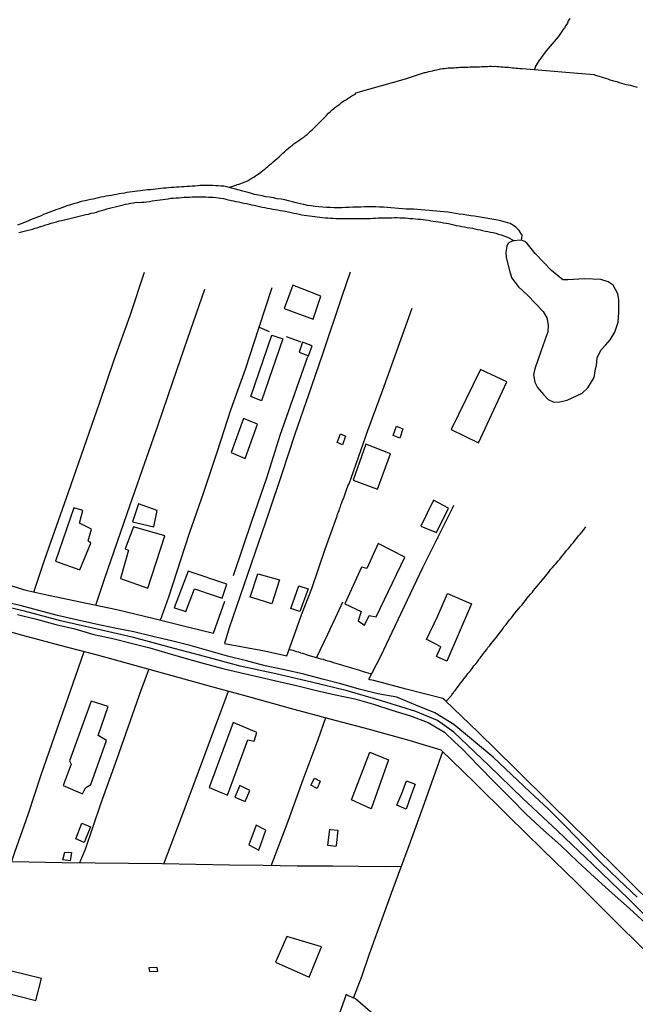
# Model space of a CAD drawing. Units: millimetres. Extents: x 180726 to 183142, y 1663192 to 1665970.
# Drawn here: x 180834 to 180941, y 1664492 to 1664664 of the extents above; entities that cross this region are included whole.
import ezdxf

# ---------------------------------------------------------------- set-up
doc = ezdxf.new("R2010")
doc.units = ezdxf.units.MM
for name, color, linetype in [('IMAGEM', 7, 'Continuous'), ('V-ARROIO', 5, 'Continuous'), ('V-EDIFICACAO', 2, 'Continuous'), ('V-EIXO_DE_LOGRADOURO', 3, 'Continuous'), ('V-LAGOA', 5, 'Continuous'), ('V-LOTE', 1, 'Continuous'), ('V-QUADRA', 6, 'Continuous'), ('V-TESTADA', 5, 'Continuous'), ('V-VALETA', 6, 'Continuous')]:
    doc.layers.add(name, color=color, linetype=linetype)
picture_1 = doc.add_image_def('image1.jpg', size_in_pixel=(4025, 4628))

msp = doc.modelspace()

# ---------------------------------------------------------------- linework, layer by layer
at = {"layer": 'V-ARROIO'}
for points in [[(180921.17, 1664625.67), (180921.25, 1664626.61), (180921.26, 1664626.66), (180921.11, 1664626.79), (180921.11, 1664626.81), (180920.94, 1664627.13), (180920.75, 1664627.39), (180920.16, 1664627.96), (180919.94, 1664628.13), (180919.15, 1664628.62), (180918.37, 1664628.88), (180917.69, 1664629.05), (180917.01, 1664629.2), (180916.33, 1664629.32), (180915.64, 1664629.45), (180914.96, 1664629.54), (180914.28, 1664629.66), (180913.6, 1664629.79), (180912.92, 1664629.88), (180912.28, 1664629.96), (180911.6, 1664630.07), (180910.96, 1664630.18), (180910.28, 1664630.28), (180909.6, 1664630.39), (180908.96, 1664630.47), (180908.28, 1664630.6), (180907.64, 1664630.67), (180906.96, 1664630.73), (180906.32, 1664630.77), (180905.64, 1664630.81), (180905, 1664630.88), (180904.32, 1664630.98), (180903.64, 1664631.03), (180903, 1664631.07), (180902.32, 1664631.11), (180901.68, 1664631.11), (180901, 1664631.15), (180900.36, 1664631.2), (180899.68, 1664631.26), (180899.04, 1664631.33), (180898.36, 1664631.37), (180897.68, 1664631.39), (180897.04, 1664631.45), (180896.36, 1664631.5), (180895.72, 1664631.54), (180895.04, 1664631.54), (180894.4, 1664631.54), (180893.72, 1664631.54), (180893.08, 1664631.5), (180892.4, 1664631.45), (180891.72, 1664631.45), (180891.08, 1664631.41), (180890.4, 1664631.41), (180889.76, 1664631.37), (180889.08, 1664631.37), (180888.44, 1664631.37), (180887.76, 1664631.39), (180887.12, 1664631.41), (180886.44, 1664631.47), (180885.76, 1664631.52), (180885.12, 1664631.62), (180884.44, 1664631.71), (180883.8, 1664631.79), (180883.12, 1664631.92), (180882.48, 1664632.07), (180881.8, 1664632.22), (180881.16, 1664632.41), (180880.48, 1664632.56), (180879.8, 1664632.73), (180879.16, 1664632.86), (180878.48, 1664632.96), (180877.84, 1664633.11), (180877.16, 1664633.22), (180876.52, 1664633.31), (180875.84, 1664633.43), (180875.2, 1664633.56), (180874.52, 1664633.71), (180873.84, 1664633.9), (180873.2, 1664634.07), (180872.52, 1664634.3), (180871.88, 1664634.47), (180871.2, 1664634.65), (180869.15, 1664635.12), (180868.65, 1664635.14), (180868.18, 1664635.18), (180867.75, 1664635.22), (180867.28, 1664635.24), (180866.82, 1664635.28), (180866.39, 1664635.28), (180865.92, 1664635.24), (180865.45, 1664635.24), (180864.98, 1664635.24), (180864.56, 1664635.22), (180864.09, 1664635.16), (180863.62, 1664635.16), (180863.2, 1664635.11), (180862.73, 1664635.07), (180862.26, 1664635.05), (180861.83, 1664635.03), (180861.37, 1664634.99), (180860.9, 1664634.99), (180860.9, 1664634.99), (180860.47, 1664634.94), (180860, 1664634.9), (180859.54, 1664634.86), (180859.11, 1664634.82), (180858.64, 1664634.77), (180858.17, 1664634.73), (180857.7, 1664634.67), (180857.28, 1664634.63), (180856.81, 1664634.58), (180856.34, 1664634.52), (180855.92, 1664634.48), (180855.45, 1664634.43), (180854.98, 1664634.39), (180854.55, 1664634.33), (180854.09, 1664634.28), (180853.62, 1664634.24), (180853.19, 1664634.18), (180852.72, 1664634.09), (180852.26, 1664634.01), (180851.83, 1664633.94), (180851.36, 1664633.88), (180850.89, 1664633.79), (180850.43, 1664633.69), (180850, 1664633.62), (180849.53, 1664633.54), (180849.06, 1664633.45), (180848.64, 1664633.37), (180848.17, 1664633.28), (180847.7, 1664633.2), (180847.27, 1664633.11), (180846.81, 1664633.01), (180846.34, 1664632.9), (180845.91, 1664632.82), (180845.44, 1664632.69), (180844.98, 1664632.6), (180844.55, 1664632.5), (180844.08, 1664632.39), (180843.61, 1664632.26), (180843.15, 1664632.13), (180842.72, 1664631.99), (180842.25, 1664631.84), (180841.78, 1664631.69), (180841.36, 1664631.52), (180840.89, 1664631.37), (180840.42, 1664631.2), (180840, 1664631.05), (180839.53, 1664630.9), (180839.06, 1664630.71), (180838.63, 1664630.54), (180838.16, 1664630.35), (180837.7, 1664630.18), (180837.27, 1664629.98), (180836.8, 1664629.79), (180836.33, 1664629.62), (180835.87, 1664629.43), (180835.44, 1664629.26), (180834.97, 1664629.05), (180834.5, 1664628.86), (180834.08, 1664628.69), (180833.61, 1664628.49), (180833.14, 1664628.32)], [(180833.4, 1664627.07), (180833.86, 1664627.15), (180834.33, 1664627.26), (180834.8, 1664627.39), (180835.27, 1664627.52), (180835.74, 1664627.64), (180836.21, 1664627.79), (180836.67, 1664627.94), (180837.14, 1664628.09), (180837.61, 1664628.22), (180838.08, 1664628.39), (180838.55, 1664628.52), (180839.02, 1664628.69), (180839.48, 1664628.81), (180839.95, 1664628.94), (180840.42, 1664629.07), (180840.89, 1664629.15), (180841.36, 1664629.28), (180841.83, 1664629.39), (180842.29, 1664629.49), (180842.72, 1664629.62), (180843.19, 1664629.71), (180843.66, 1664629.84), (180844.12, 1664629.94), (180844.59, 1664630.07), (180845.06, 1664630.18), (180845.53, 1664630.28), (180846, 1664630.41), (180846.47, 1664630.51), (180846.93, 1664630.62), (180847.36, 1664630.75), (180847.83, 1664630.9), (180848.3, 1664631.03), (180848.76, 1664631.17), (180849.23, 1664631.28), (180849.7, 1664631.41), (180850.17, 1664631.54), (180850.64, 1664631.64), (180851.11, 1664631.77), (180851.57, 1664631.88), (180852, 1664631.98), (180852.47, 1664632.05), (180852.94, 1664632.18), (180853.41, 1664632.26), (180853.87, 1664632.33), (180854.34, 1664632.3), (180854.81, 1664632.35), (180855.28, 1664632.35), (180855.75, 1664632.43), (180856.21, 1664632.49), (180856.64, 1664632.58), (180857.11, 1664632.62), (180857.58, 1664632.69), (180858.05, 1664632.77), (180858.51, 1664632.82), (180858.98, 1664632.86), (180859.45, 1664632.94), (180859.92, 1664633.03), (180860.39, 1664633.07), (180860.86, 1664633.11), (180861.32, 1664633.13), (180861.79, 1664633.18), (180862.26, 1664633.2), (180862.26, 1664633.2), (180862.73, 1664633.24), (180863.2, 1664633.24), (180863.66, 1664633.26), (180864.13, 1664633.28), (180864.6, 1664633.26), (180865.07, 1664633.26), (180865.54, 1664633.26), (180866.01, 1664633.26), (180866.47, 1664633.24), (180866.9, 1664633.22), (180867.33, 1664633.22), (180867.79, 1664633.18), (180868.22, 1664633.11), (180868.65, 1664633.07), (180869.11, 1664632.99), (180869.54, 1664632.86), (180869.97, 1664632.77), (180870.43, 1664632.64), (180870.86, 1664632.58), (180871.29, 1664632.49), (180871.75, 1664632.39), (180872.22, 1664632.3), (180872.65, 1664632.2), (180873.12, 1664632.11), (180873.58, 1664632.01), (180874.01, 1664631.9), (180874.48, 1664631.81), (180874.95, 1664631.71), (180875.41, 1664631.6), (180875.88, 1664631.5), (180876.35, 1664631.41), (180876.82, 1664631.3), (180877.25, 1664631.22), (180877.71, 1664631.13), (180878.18, 1664631.07), (180878.61, 1664631), (180879.08, 1664630.92), (180879.54, 1664630.86), (180879.97, 1664630.77), (180880.44, 1664630.66), (180880.91, 1664630.56), (180881.37, 1664630.43), (180881.84, 1664630.37), (180882.31, 1664630.26), (180882.78, 1664630.13), (180883.21, 1664630.09), (180883.67, 1664630.01), (180884.14, 1664629.96), (180884.57, 1664629.92), (180885.04, 1664629.86), (180885.5, 1664629.79), (180885.93, 1664629.75), (180886.4, 1664629.66), (180886.87, 1664629.62), (180887.33, 1664629.6), (180887.8, 1664629.54), (180888.27, 1664629.54), (180888.74, 1664629.51), (180889.17, 1664629.51), (180889.63, 1664629.49), (180890.1, 1664629.49), (180890.57, 1664629.47), (180891.04, 1664629.47), (180891.51, 1664629.47), (180891.97, 1664629.49), (180892.4, 1664629.47), (180892.87, 1664629.47), (180893.34, 1664629.47), (180893.81, 1664629.49), (180894.27, 1664629.49), (180894.74, 1664629.51), (180895.21, 1664629.54), (180895.68, 1664629.58), (180896.15, 1664629.6), (180896.62, 1664629.62), (180897.08, 1664629.62), (180897.55, 1664629.64), (180898.02, 1664629.64), (180898.49, 1664629.64), (180898.96, 1664629.66), (180899.42, 1664629.66), (180899.89, 1664629.64), (180900.36, 1664629.62), (180900.83, 1664629.6), (180901.3, 1664629.56), (180901.72, 1664629.51), (180902.19, 1664629.47), (180902.66, 1664629.43), (180903.09, 1664629.41), (180903.55, 1664629.37), (180903.98, 1664629.32), (180904.41, 1664629.28), (180904.87, 1664629.2), (180905.3, 1664629.11), (180905.73, 1664629.05), (180906.19, 1664628.98), (180906.62, 1664628.94), (180907.05, 1664628.86), (180907.51, 1664628.77), (180907.98, 1664628.69), (180907.98, 1664628.69), (180908.41, 1664628.6), (180908.88, 1664628.52), (180909.34, 1664628.39), (180909.77, 1664628.3), (180910.24, 1664628.22), (180910.71, 1664628.11), (180911.17, 1664628.02), (180911.64, 1664627.94), (180912.11, 1664627.88), (180912.58, 1664627.79), (180913.01, 1664627.71), (180913.47, 1664627.6), (180913.94, 1664627.49), (180914.37, 1664627.39), (180914.84, 1664627.28), (180915.3, 1664627.2), (180915.73, 1664627.13), (180916.2, 1664627.03), (180916.67, 1664626.94), (180917.13, 1664626.79), (180917.6, 1664626.64), (180918.07, 1664626.47), (180918.54, 1664626.3), (180918.92, 1664626.11), (180919.07, 1664626.04), (180919.85, 1664625.57)]]:
    msp.add_lwpolyline(points, dxfattribs=at)
at = {"layer": 'V-EDIFICACAO'}
for points in [[(180881.2, 1664617.87), (180879.69, 1664613.77), (180884.77, 1664611.92), (180886.11, 1664615.95), (180881.2, 1664617.87)], [(180877.56, 1664609.15), (180879.5, 1664608.48), (180875.78, 1664597.65), (180875.78, 1664597.65), (180873.9, 1664598.42), (180877.56, 1664609.15), (180877.56, 1664609.15), (180877.56, 1664609.15)], [(180882.34, 1664606.13), (180883.95, 1664605.51), (180884.57, 1664607.27), (180882.92, 1664607.88), (180882.34, 1664606.13)], [(180914, 1664603.1), (180908.89, 1664592.63), (180908.89, 1664592.63), (180913.64, 1664590.31), (180918.61, 1664600.95), (180918.61, 1664600.95), (180914, 1664603.1)], [(180872.62, 1664594.55), (180870.45, 1664588.64), (180872.91, 1664587.61), (180875.04, 1664593.55), (180872.62, 1664594.55), (180872.63, 1664594.55)], [(180899.31, 1664593.2), (180900.45, 1664592.77), (180899.89, 1664591.15), (180898.72, 1664591.59), (180899.31, 1664593.2)], [(180889.54, 1664591.87), (180890.44, 1664591.51), (180889.89, 1664589.94), (180888.94, 1664590.37), (180889.54, 1664591.87)], [(180893.96, 1664590.09), (180893.96, 1664590.09), (180891.74, 1664583.79), (180896, 1664582.21), (180898.28, 1664588.4), (180893.96, 1664590.09)], [(180905.78, 1664580.28), (180903.57, 1664575.79), (180906.31, 1664574.63), (180908.42, 1664578.91), (180905.78, 1664580.28)], [(180842.99, 1664578.96), (180842.99, 1664578.96), (180839.76, 1664569.64), (180839.76, 1664569.64), (180844.03, 1664568.11), (180845.96, 1664572.79), (180845.5, 1664573.21), (180846.05, 1664575.24), (180843.97, 1664576.27), (180844.54, 1664578.5), (180844.54, 1664578.5), (180843, 1664578.95)], [(180854.29, 1664579.65), (180853.25, 1664576.52), (180856.93, 1664575.66), (180857.54, 1664578.51), (180854.3, 1664579.65)], [(180851.11, 1664566.65), (180855.93, 1664564.96), (180855.93, 1664564.96), (180858.86, 1664574.08), (180858.86, 1664574.08), (180858.86, 1664574.08), (180858.86, 1664574.08), (180858.86, 1664574.08), (180853.41, 1664575.66), (180853.41, 1664575.66), (180851.97, 1664571.83), (180851.97, 1664571.83), (180852.55, 1664571.56), (180851.11, 1664566.65), (180851.11, 1664566.65), (180851.11, 1664566.65), (180851.11, 1664566.65)], [(180894.15, 1664568.38), (180893.24, 1664568.59), (180890.29, 1664562.19), (180890.29, 1664562.19), (180893.13, 1664560.87), (180892.63, 1664559.25), (180893.75, 1664558.45), (180894.58, 1664560.19), (180895.77, 1664559.94), (180900.79, 1664570.37), (180896.13, 1664572.76), (180896.13, 1664572.76), (180894.15, 1664568.38)], [(180860.57, 1664561.5), (180862.55, 1664560.85), (180864.04, 1664564.8), (180867.46, 1664563.66), (180868.9, 1664563.19), (180869.7, 1664565.61), (180862.92, 1664567.93), (180862.92, 1664567.93), (180862.92, 1664567.93), (180860.52, 1664561.51), (180860.52, 1664561.51), (180860.57, 1664561.5)], [(180875.34, 1664567.39), (180878.88, 1664566.38), (180877.54, 1664562.18), (180874.08, 1664563.31), (180873.76, 1664563.39), (180875.1, 1664567.44), (180875.34, 1664567.39)], [(180882.25, 1664565.36), (180883.91, 1664564.8), (180882.46, 1664560.86), (180880.86, 1664561.38), (180882.25, 1664565.36), (180882.25, 1664565.36), (180882.25, 1664565.36)], [(180908.25, 1664563.99), (180912.44, 1664562.21), (180912.44, 1664562.21), (180908.11, 1664552.17), (180908.11, 1664552.17), (180906.33, 1664553.01), (180907.07, 1664554.69), (180904.96, 1664555.79), (180904.56, 1664555.96), (180906.52, 1664560.11), (180908.25, 1664563.99)], [(180842.22, 1664534.8), (180842.51, 1664534.2), (180841.12, 1664530.45), (180844.5, 1664528.99), (180845.03, 1664530.04), (180845.96, 1664530.63), (180848.69, 1664538.33), (180847.25, 1664539.22), (180848.98, 1664544.27), (180846.03, 1664545.2), (180846.03, 1664545.2), (180842.22, 1664534.8)], [(180866.61, 1664530.11), (180866.61, 1664530.11), (180869.82, 1664528.76), (180869.82, 1664528.76), (180869.82, 1664528.76), (180873.39, 1664538.44), (180874.48, 1664538.2), (180874.91, 1664539.74), (180870.82, 1664541.46), (180866.61, 1664530.11)], [(180894.67, 1664536.32), (180897.93, 1664534.95), (180897.93, 1664534.95), (180897.93, 1664534.95), (180894.9, 1664526.41), (180894.9, 1664526.41), (180894.9, 1664526.41), (180891.47, 1664527.97), (180891.47, 1664527.97), (180894.67, 1664536.32), (180894.67, 1664536.32), (180894.67, 1664536.32), (180894.67, 1664536.32)], [(180871.96, 1664530.49), (180871.12, 1664528.45), (180872.89, 1664527.68), (180873.69, 1664529.6), (180871.96, 1664530.49)], [(180885, 1664531.73), (180886.02, 1664531.21), (180885.46, 1664529.94), (180884.36, 1664530.54), (180885, 1664531.73)], [(180901.05, 1664531.3), (180902.6, 1664530.7), (180901.9, 1664528.82), (180901.03, 1664526.32), (180899.39, 1664527.05), (180900.25, 1664529.06), (180901.05, 1664531.3)], [(180844.36, 1664523.89), (180845.89, 1664523.26), (180844.79, 1664520.49), (180843.32, 1664521.15), (180844.36, 1664523.89)], [(180874.83, 1664523.52), (180873.56, 1664520.13), (180873.56, 1664520.13), (180875.31, 1664519.16), (180876.53, 1664522.66), (180874.83, 1664523.52)], [(180887.76, 1664522.81), (180889.06, 1664522.69), (180888.77, 1664520), (180888.75, 1664519.8), (180887.33, 1664520.02), (180887.64, 1664522.36), (180887.71, 1664522.82), (180887.76, 1664522.81)], [(180841.4, 1664518.83), (180842.57, 1664518.74), (180842.34, 1664517.29), (180841.08, 1664517.51), (180841.4, 1664518.83)], [(180880.16, 1664504.12), (180878.2, 1664499.63), (180884.09, 1664497.02), (180886.23, 1664502.32), (180880.16, 1664504.12)], [(180832.09, 1664498.02), (180831.11, 1664494.27), (180836.37, 1664492.94), (180837.36, 1664496.79), (180832.09, 1664498.02)], [(180856.1, 1664498.61), (180856.2, 1664497.96), (180857.63, 1664498.06), (180857.53, 1664498.7), (180856.1, 1664498.61)]]:
    msp.add_lwpolyline(points, close=True, dxfattribs=at)
at = {"layer": 'V-EIXO_DE_LOGRADOURO'}
msp.add_lwpolyline([(180945.97, 1664504.61), (180939.83, 1664510.7), (180933.63, 1664516.7), (180927.49, 1664522.47), (180921.35, 1664528.24), (180915.37, 1664534.01), (180909.33, 1664539.78), (180906.48, 1664541.84), (180902.71, 1664543.38), (180896.73, 1664545.25), (180890.72, 1664547.03), (180884.48, 1664548.49), (180878.24, 1664549.95), (180872, 1664551.34), (180865.8, 1664552.99), (180859.6, 1664554.64), (180853.4, 1664556.29), (180847.04, 1664557.75), (180840.68, 1664559.21), (180834.35, 1664560.89), (180828.08, 1664562.35)], dxfattribs=at)
at = {"layer": 'V-LAGOA'}
msp.add_lwpolyline([(180928.08, 1664597.55), (180929.11, 1664597.78), (180931.75, 1664599), (180932.73, 1664599.94), (180933.87, 1664601.74), (180934.09, 1664603.27), (180934.23, 1664603.81), (180934.39, 1664605.19), (180934.99, 1664606.48), (180935.81, 1664607.4), (180936.66, 1664608.3), (180937.43, 1664609.66), (180938.04, 1664611.38), (180938.14, 1664613.07), (180938.16, 1664615.35), (180937.95, 1664616.32), (180937.18, 1664617.85), (180936.31, 1664618.46), (180935, 1664618.84), (180932.15, 1664618.98), (180929.23, 1664618.76), (180928.38, 1664618.78), (180926.38, 1664620.4), (180923.51, 1664623.41), (180922.12, 1664625.12), (180921.75, 1664625.49), (180921.11, 1664625.69), (180919.66, 1664625.58), (180918.85, 1664625.21), (180918.57, 1664624.67), (180918.43, 1664623.61), (180918.45, 1664622.69), (180919.09, 1664620.21), (180919.48, 1664619.09), (180920.6, 1664617.56), (180922.22, 1664616.1), (180924.96, 1664613.25), (180925.59, 1664612.14), (180925.79, 1664610.93), (180925.75, 1664609.68), (180924.61, 1664606.47), (180923.47, 1664603.24), (180923.26, 1664602.19), (180923.47, 1664600.91), (180923.97, 1664600.01), (180924.98, 1664598.75), (180925.78, 1664597.9), (180926.79, 1664597.42), (180927.77, 1664597.49), (180928.08, 1664597.55)], close=True, dxfattribs=at)
at = {"layer": 'V-LOTE'}
for points in [[(180836.01, 1664564.26), (180837.92, 1664570.01), (180842.05, 1664581.72), (180844.8, 1664589.54), (180847.45, 1664597.26), (180850.1, 1664604.98), (180852.79, 1664612.54), (180855.33, 1664620.13)], [(180891.25, 1664620.12), (180889.79, 1664615.85), (180886.36, 1664605.61), (180883.96, 1664598.72), (180881.59, 1664591.83), (180879.29, 1664584.91), (180876.99, 1664577.99), (180874.59, 1664571.07), (180870.08, 1664557.98), (180869.28, 1664555.27)], [(180846.82, 1664561.99), (180848.34, 1664566.51), (180852.32, 1664577.98), (180854.97, 1664585.64), (180857.62, 1664593.3), (180860.27, 1664600.96), (180862.89, 1664608.62), (180865.86, 1664617.15)], [(180858.11, 1664559.36), (180859.59, 1664563.4), (180863.19, 1664574.52), (180865.68, 1664581.7), (180868.08, 1664588.88), (180870.38, 1664596.06), (180872.94, 1664603.21), (180875.27, 1664610.33), (180877.6, 1664617.43)], [(180880.19, 1664553.13), (180881.7, 1664557.28), (180882.76, 1664560.27), (180884.55, 1664564.88), (180886.95, 1664571.93), (180888.93, 1664577.42), (180888.95, 1664577.53), (180888.99, 1664577.7), (180889.04, 1664577.79), (180889.16, 1664578.13), (180889.29, 1664578.47), (180889.4, 1664578.81), (180889.53, 1664579.15), (180889.63, 1664579.5), (180889.76, 1664579.84), (180889.91, 1664580.22), (180890.06, 1664580.56), (180890.18, 1664580.9), (180890.29, 1664581.24), (180890.42, 1664581.58), (180890.53, 1664581.92), (180890.65, 1664582.26), (180890.78, 1664582.6), (180890.91, 1664582.94), (180890.95, 1664583.09), (180891.06, 1664583.13), (180894.3, 1664592.48), (180896.86, 1664599.4), (180899.35, 1664606.23), (180902.07, 1664613.82)], [(180875.33, 1664610.52), (180877.09, 1664609.79)], [(180882.67, 1664607.88), (180880.11, 1664608.83)], [(180870.88, 1664567.14), (180874.15, 1664576.83), (180876.68, 1664584.23), (180879.01, 1664591.63), (180881.57, 1664598.91), (180883.85, 1664605.37)], [(180894.51, 1664549.04), (180895.1, 1664550.12), (180896.56, 1664553.07), (180899.11, 1664558.36), (180903.95, 1664568.56), (180909.09, 1664578.9), (180909.36, 1664579.44)], [(180908, 1664545.2), (180908.96, 1664546.27), (180909.04, 1664546.44), (180909.15, 1664546.57), (180909.21, 1664546.61), (180909.26, 1664546.72), (180909.36, 1664546.84), (180909.45, 1664546.95), (180909.55, 1664547.08), (180909.92, 1664547.52), (180910.22, 1664547.95), (180910.56, 1664548.38), (180910.83, 1664548.76), (180911.11, 1664549.1), (180911.47, 1664549.57), (180911.81, 1664550.03), (180912.17, 1664550.46), (180912.51, 1664550.91), (180912.85, 1664551.35), (180913.22, 1664551.8), (180913.58, 1664552.27), (180913.71, 1664552.4), (180913.69, 1664552.44), (180913.81, 1664552.65), (180913.98, 1664552.8), (180914, 1664552.84), (180914.11, 1664552.99), (180914.15, 1664553.08), (180914.22, 1664553.14), (180914.47, 1664553.46), (180914.77, 1664553.84), (180915.07, 1664554.25), (180915.3, 1664554.55), (180915.62, 1664554.91), (180915.94, 1664555.31), (180916.22, 1664555.67), (180916.54, 1664556.08), (180916.83, 1664556.44), (180917.09, 1664556.8), (180917.3, 1664557.06), (180917.58, 1664557.42), (180917.88, 1664557.85), (180918.15, 1664558.23), (180918.47, 1664558.61), (180918.75, 1664558.97), (180919.07, 1664559.38), (180919.39, 1664559.78), (180919.69, 1664560.17), (180920, 1664560.57), (180920.31, 1664560.95), (180920.62, 1664561.34), (180920.94, 1664561.68), (180921.24, 1664562.04), (180921.56, 1664562.42), (180921.84, 1664562.8), (180922.11, 1664563.14), (180922.43, 1664563.51), (180922.75, 1664563.89), (180923.05, 1664564.25), (180923.26, 1664564.53), (180923.56, 1664564.89), (180923.9, 1664565.27), (180924.2, 1664565.66), (180924.45, 1664565.98), (180924.77, 1664566.36), (180925.1, 1664566.72), (180925.35, 1664567.04), (180925.67, 1664567.42), (180925.97, 1664567.83), (180926.24, 1664568.17), (180926.56, 1664568.55), (180926.88, 1664568.89), (180927.2, 1664569.27), (180927.5, 1664569.64), (180927.82, 1664570), (180928.12, 1664570.38), (180928.41, 1664570.74), (180928.73, 1664571.11), (180929.03, 1664571.49), (180929.35, 1664571.85), (180929.67, 1664572.22), (180929.9, 1664572.55), (180930.22, 1664572.91), (180930.52, 1664573.32), (180930.8, 1664573.66), (180931.12, 1664574.05), (180931.39, 1664574.36), (180931.69, 1664574.74), (180931.99, 1664575.09), (180932.37, 1664575.63)], [(180906.55, 1664573.64), (180906.6, 1664573.74)], [(180813.68, 1664571.14), (180813.73, 1664571.08), (180813.98, 1664571), (180814.41, 1664570.89), (180814.84, 1664570.73), (180824.69, 1664567.7), (180831.76, 1664565.45), (180834.61, 1664564.57), (180837.74, 1664563.87), (180844.1, 1664562.57), (180850.46, 1664561.21), (180856.76, 1664559.69), (180863.06, 1664558.14), (180867.38, 1664557.1), (180867.38, 1664557.11)], [(180795.07, 1664567.42), (180798.34, 1664566.54), (180808.03, 1664563.87), (180814.51, 1664562.09), (180820.99, 1664560.31), (180827.47, 1664558.53), (180834.01, 1664556.75), (180840.55, 1664554.97), (180847.06, 1664553.29), (180853.57, 1664551.48), (180860.11, 1664549.67), (180867, 1664547.76), (180873.89, 1664545.88), (180880.78, 1664544), (180887.67, 1664542.12), (180894.56, 1664540.28), (180901.49, 1664538.37), (180907.04, 1664536.72), (180912.97, 1664530.97), (180918.9, 1664525.12), (180924.83, 1664519.27), (180930.83, 1664513.48), (180936.79, 1664507.47), (180942.88, 1664501.46)], [(180867.38, 1664557.1), (180868.72, 1664560.84), (180869.33, 1664562.65)], [(180885.36, 1664552.78), (180887.35, 1664556.89), (180889.01, 1664560.51), (180889.95, 1664562.57)], [(180869.28, 1664555.27), (180876.26, 1664553.97), (180880.19, 1664553.12), (180880.19, 1664553.13)], [(180880.67, 1664554.17), (180880.55, 1664554.2)], [(180894.97, 1664549.89), (180893.38, 1664550.4), (180892.91, 1664550.54), (180892.49, 1664550.67), (180892.1, 1664550.8), (180891.72, 1664550.93), (180891.34, 1664551.01), (180890.95, 1664551.14), (180890.53, 1664551.27), (180890.14, 1664551.35), (180889.76, 1664551.48), (180889.38, 1664551.61), (180888.99, 1664551.74), (180888.57, 1664551.84), (180888.19, 1664551.97), (180887.76, 1664552.1), (180887.38, 1664552.2), (180886.99, 1664552.33), (180886.57, 1664552.46), (180886.19, 1664552.55), (180885.76, 1664552.67), (180883.98, 1664553.16), (180883.63, 1664553.31), (180883.29, 1664553.4), (180882.95, 1664553.52), (180882.61, 1664553.61), (180882.27, 1664553.74), (180881.93, 1664553.82), (180881.59, 1664553.91), (180881.27, 1664554.02), (180880.67, 1664554.17)], [(180823.61, 1664491.68), (180825.92, 1664498.49), (180828.13, 1664505.27), (180830.41, 1664512.05), (180832.69, 1664518.83), (180835.06, 1664525.58), (180837.3, 1664532.33), (180839.61, 1664539.01), (180841.92, 1664545.69), (180844.26, 1664552.37), (180844.77, 1664553.86)], [(180856.09, 1664550.78), (180854.76, 1664547.22), (180850.46, 1664535.15), (180847.61, 1664527.22), (180844.95, 1664519.29), (180843.96, 1664516.97)], [(180945.38, 1664508.42), (180939.03, 1664514.69), (180932.68, 1664520.96), (180926.36, 1664527.23), (180920.01, 1664533.47), (180913.66, 1664539.71), (180907.79, 1664545.4), (180907.44, 1664545.64), (180900.99, 1664547.31), (180895.38, 1664548.8), (180894.67, 1664548.94), (180894.67, 1664548.94), (180894.52, 1664549.03)], [(180858.68, 1664516.78), (180861.92, 1664525.23), (180864.77, 1664532.88), (180867.62, 1664540.53), (180869.98, 1664546.95)], [(180877.41, 1664516.46), (180880.39, 1664524.25), (180883.05, 1664531.51), (180885.62, 1664538.51), (180887, 1664542.34)], [(180891.85, 1664493.53), (180893.28, 1664497.09), (180894.61, 1664501.07), (180898.72, 1664512.51), (180901.51, 1664520), (180904.24, 1664527.39), (180907.41, 1664536.39)], [(180900.13, 1664516.3), (180897.25, 1664516.29), (180888.12, 1664516.38), (180882, 1664516.4), (180876.07, 1664516.48), (180870.14, 1664516.56), (180864.27, 1664516.7), (180858.4, 1664516.78), (180852.53, 1664516.86), (180846.73, 1664516.91), (180840.93, 1664516.99), (180835.13, 1664517.07), (180829.33, 1664517.15)], [(180896.52, 1664489.42), (180892.16, 1664493.19), (180890.97, 1664493.76), (180890.52, 1664493.94), (180887.57, 1664485.63)], [(180891.79, 1664493.37), (180891.8, 1664493.39)]]:
    msp.add_lwpolyline(points, dxfattribs=at)
at = {"layer": 'V-QUADRA'}
for points in [[(180941.33, 1664510.94), (180938.15, 1664513.97), (180935.02, 1664517.02), (180931.98, 1664520.11), (180928.97, 1664523.24), (180925.87, 1664526.35), (180922.62, 1664529.36), (180919.42, 1664532.39), (180916.19, 1664535.4), (180912.78, 1664538.29), (180909.36, 1664541.11), (180906.03, 1664543.15), (180902.7, 1664544.52), (180899.41, 1664545.89), (180899.41, 1664545.89), (180896.07, 1664546.47), (180892.81, 1664547.28), (180889.61, 1664548.2), (180886.4, 1664549.07), (180883.12, 1664549.93), (180879.76, 1664550.66), (180876.4, 1664551.39), (180873.12, 1664552.25), (180869.81, 1664553.06), (180866.58, 1664554), (180863.32, 1664554.9), (180860.04, 1664555.71), (180856.76, 1664556.47), (180853.48, 1664557.28), (180850.15, 1664557.93), (180846.81, 1664558.67), (180843.45, 1664559.38), (180840.12, 1664560.14), (180836.87, 1664561.03), (180833.62, 1664561.92), (180830.29, 1664562.66)], [(180833.13, 1664560.35), (180836.48, 1664559.5), (180839.81, 1664558.58), (180843.18, 1664557.82), (180846.5, 1664556.87), (180849.79, 1664556.16), (180853.01, 1664555.35), (180856.26, 1664554.54), (180859.42, 1664553.61), (180862.58, 1664552.68), (180865.75, 1664551.76), (180868.97, 1664550.92), (180872.22, 1664550.15), (180875.49, 1664549.39), (180878.78, 1664548.63), (180882.07, 1664547.86), (180885.36, 1664547.05), (180888.69, 1664546.32), (180892.02, 1664545.59), (180895.32, 1664544.67), (180898.53, 1664543.61), (180901.77, 1664542.66), (180904.86, 1664541.49), (180907.72, 1664539.79), (180909.54, 1664538.03), (180910.73, 1664536.94), (180913.63, 1664533.88), (180916.45, 1664531.06), (180919.23, 1664528.24), (180922.02, 1664525.42), (180924.97, 1664522.65), (180928, 1664519.99), (180930.93, 1664517.21), (180933.93, 1664514.43), (180936.96, 1664511.68), (180939.99, 1664509.01), (180942.91, 1664506.31)]]:
    msp.add_lwpolyline(points, dxfattribs=at)
at = {"layer": 'V-TESTADA'}
for points in [[(180813.68, 1664571.14), (180813.73, 1664571.08), (180813.98, 1664571), (180814.41, 1664570.89), (180814.84, 1664570.73), (180824.69, 1664567.7), (180831.76, 1664565.45), (180834.61, 1664564.57), (180837.74, 1664563.87), (180844.1, 1664562.57), (180850.46, 1664561.21), (180856.76, 1664559.69), (180863.06, 1664558.14), (180867.38, 1664557.1), (180867.38, 1664557.11)], [(180795.07, 1664567.42), (180798.34, 1664566.54), (180808.03, 1664563.87), (180814.51, 1664562.09), (180820.99, 1664560.31), (180827.47, 1664558.53), (180834.01, 1664556.75), (180840.55, 1664554.97), (180847.06, 1664553.29), (180853.57, 1664551.48), (180860.11, 1664549.67), (180867, 1664547.76), (180873.89, 1664545.88), (180880.78, 1664544), (180887.67, 1664542.12), (180894.56, 1664540.28), (180901.49, 1664538.37), (180907.04, 1664536.72), (180912.97, 1664530.97), (180918.9, 1664525.12), (180924.83, 1664519.27), (180930.83, 1664513.48), (180936.79, 1664507.47), (180942.88, 1664501.46)], [(180869.28, 1664555.27), (180876.26, 1664553.97), (180880.19, 1664553.12), (180880.19, 1664553.13)], [(180894.97, 1664549.89), (180893.38, 1664550.4), (180892.91, 1664550.54), (180892.49, 1664550.67), (180892.1, 1664550.8), (180891.72, 1664550.93), (180891.34, 1664551.01), (180890.95, 1664551.14), (180890.53, 1664551.27), (180890.14, 1664551.35), (180889.76, 1664551.48), (180889.38, 1664551.61), (180888.99, 1664551.74), (180888.57, 1664551.84), (180888.19, 1664551.97), (180887.76, 1664552.1), (180887.38, 1664552.2), (180886.99, 1664552.33), (180886.57, 1664552.46), (180886.19, 1664552.55), (180885.76, 1664552.67), (180883.98, 1664553.16), (180883.63, 1664553.31), (180883.29, 1664553.4), (180882.95, 1664553.52), (180882.61, 1664553.61), (180882.27, 1664553.74), (180881.93, 1664553.82), (180881.59, 1664553.91), (180881.27, 1664554.02), (180880.67, 1664554.17)], [(180945.38, 1664508.42), (180939.03, 1664514.69), (180932.68, 1664520.96), (180926.36, 1664527.23), (180920.01, 1664533.47), (180913.66, 1664539.71), (180907.79, 1664545.4), (180907.44, 1664545.64), (180900.99, 1664547.31), (180895.38, 1664548.8), (180894.67, 1664548.94), (180894.67, 1664548.94), (180894.51, 1664549.04)], [(180896.52, 1664489.42), (180892.16, 1664493.19), (180890.97, 1664493.76), (180890.52, 1664493.94), (180887.57, 1664485.63)]]:
    msp.add_lwpolyline(points, dxfattribs=at)
at = {"layer": 'V-VALETA'}
for points in [[(180929.59, 1664664.43), (180929.33, 1664664), (180929.16, 1664663.62), (180928.9, 1664663.23), (180928.65, 1664662.81), (180928.39, 1664662.42), (180928.1, 1664662), (180927.82, 1664661.62), (180927.54, 1664661.25), (180927.2, 1664660.82), (180926.86, 1664660.42), (180926.52, 1664659.99), (180926.16, 1664659.61), (180925.82, 1664659.21), (180925.45, 1664658.8), (180925.14, 1664658.36), (180924.82, 1664657.93), (180924.5, 1664657.51), (180924.18, 1664657.04), (180923.86, 1664656.57), (180923.58, 1664656.1), (180923.43, 1664655.52)], [(180870.07, 1664634.91), (180871.42, 1664635.36), (180871.43, 1664635.37), (180871.43, 1664635.43), (180871.88, 1664635.52), (180872.26, 1664635.69), (180872.6, 1664635.8), (180873.03, 1664635.97), (180873.41, 1664636.16), (180873.75, 1664636.35), (180874.05, 1664636.52), (180874.39, 1664636.73), (180874.69, 1664636.94), (180875.03, 1664637.17), (180875.33, 1664637.37), (180875.69, 1664637.62), (180876.01, 1664637.9), (180876.31, 1664638.13), (180876.56, 1664638.35), (180876.88, 1664638.6), (180877.16, 1664638.86), (180877.48, 1664639.11), (180877.8, 1664639.41), (180878.13, 1664639.69), (180878.48, 1664639.99), (180878.82, 1664640.28), (180879.14, 1664640.56), (180879.45, 1664640.88), (180879.78, 1664641.16), (180880.09, 1664641.47), (180880.44, 1664641.78), (180880.8, 1664642.05), (180881.16, 1664642.33), (180881.46, 1664642.58), (180881.76, 1664642.78), (180882.09, 1664643.01), (180882.44, 1664643.22), (180882.75, 1664643.46), (180883.08, 1664643.67), (180883.39, 1664643.92), (180883.72, 1664644.18), (180884.01, 1664644.46), (180884.31, 1664644.74), (180884.61, 1664644.99), (180884.95, 1664645.31), (180885.22, 1664645.63), (180885.65, 1664646.05), (180886.07, 1664646.46), (180886.42, 1664646.8), (180886.73, 1664647.12), (180887.03, 1664647.44), (180887.44, 1664647.87), (180887.8, 1664648.2), (180888.1, 1664648.5), (180888.44, 1664648.76), (180888.76, 1664648.99), (180889.08, 1664649.23), (180889.42, 1664649.48), (180889.74, 1664649.76), (180890.12, 1664650.03), (180890.48, 1664650.25), (180890.84, 1664650.46), (180891.17, 1664650.67), (180891.52, 1664650.91), (180891.85, 1664651.12), (180892.21, 1664651.33), (180892.25, 1664651.42), (180900.9, 1664653.89), (180904.24, 1664654.97), (180904.38, 1664655.01), (180904.62, 1664655.06), (180904.96, 1664655.16), (180905.3, 1664655.23), (180905.64, 1664655.31), (180905.98, 1664655.4), (180906.32, 1664655.48), (180906.66, 1664655.55), (180907, 1664655.61), (180907.34, 1664655.67), (180907.68, 1664655.72), (180908.02, 1664655.76), (180908.36, 1664655.8), (180908.71, 1664655.8), (180909.05, 1664655.84), (180909.39, 1664655.84), (180909.73, 1664655.89), (180910.07, 1664655.89), (180910.41, 1664655.91), (180910.75, 1664655.93), (180911.09, 1664655.93), (180911.43, 1664655.95), (180911.77, 1664655.95), (180912.11, 1664655.97), (180912.45, 1664655.97), (180912.79, 1664655.97), (180913.13, 1664655.97), (180913.47, 1664656.01), (180913.81, 1664656.01), (180914.15, 1664656.04), (180914.5, 1664656.04), (180914.84, 1664656.06), (180914.84, 1664656.06), (180915.22, 1664656.06), (180915.56, 1664656.08), (180915.9, 1664656.08), (180916.24, 1664656.06), (180916.58, 1664656.08), (180916.92, 1664656.06), (180917.22, 1664656.04), (180917.56, 1664655.99), (180917.9, 1664655.97), (180918.24, 1664655.95), (180918.54, 1664655.95), (180918.88, 1664655.91), (180919.22, 1664655.87), (180919.56, 1664655.82), (180919.9, 1664655.8), (180920.24, 1664655.76), (180920.54, 1664655.76), (180920.88, 1664655.72), (180921.22, 1664655.7), (180921.27, 1664655.7), (180933.78, 1664654.64), (180933.91, 1664654.61), (180934.25, 1664654.46), (180934.63, 1664654.33), (180935.06, 1664654.25), (180935.44, 1664654.12), (180935.82, 1664653.99), (180936.21, 1664653.87), (180936.59, 1664653.74), (180937.02, 1664653.61), (180937.44, 1664653.48), (180937.82, 1664653.4), (180938.21, 1664653.27), (180938.59, 1664653.14), (180939.02, 1664653.01), (180939.4, 1664652.91), (180939.78, 1664652.82), (180940.17, 1664652.76), (180940.55, 1664652.65), (180940.97, 1664652.55), (180941.36, 1664652.46)]]:
    msp.add_lwpolyline(points, dxfattribs=at)

# ---------------------------------------------------------------- referenced raster images: frames only (the image files are external)
at = {"layer": 'IMAGEM'}
image = msp.add_image(picture_1, insert=(180726.03, 1663192.26), size_in_units=(2415.98, 2777.93), dxfattribs=at)
image.dxf.flags = 7

doc.saveas('drawing.dxf')
